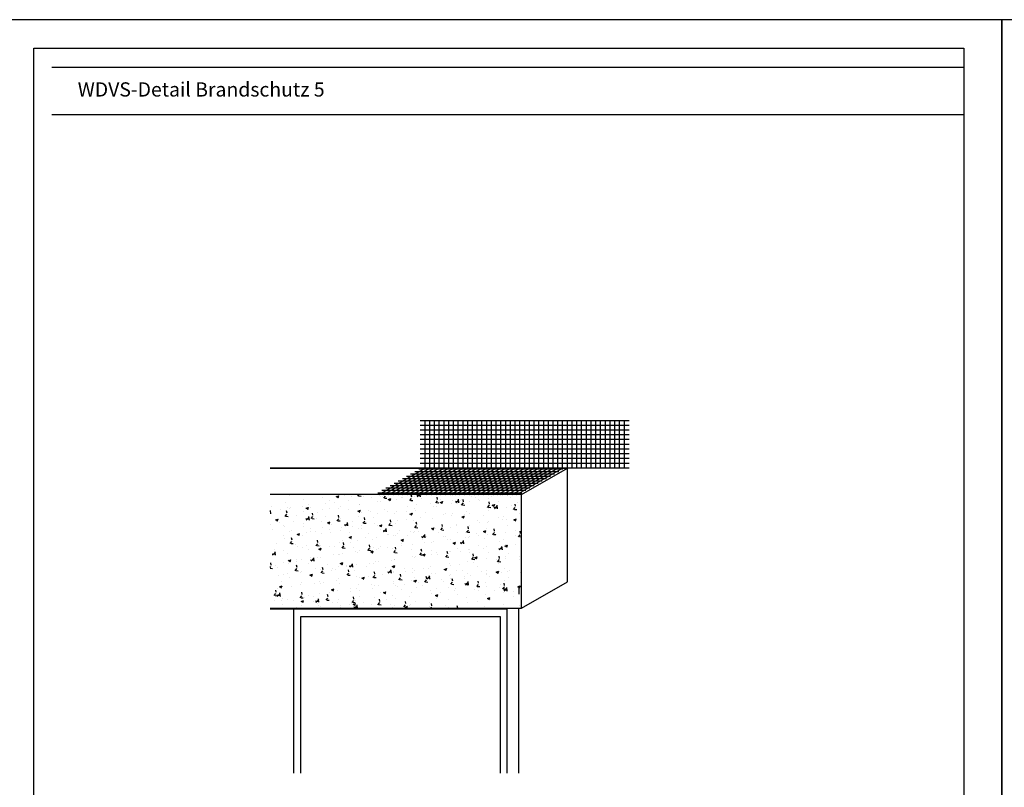
# Model space of a CAD drawing. Extents: x 9 to 1269, y -889 to 299.
# Drawn here: x 852 to 1060, y 137 to 299 of the extents above; entities that cross this region are included whole.
import ezdxf

# ---------------------------------------------------------------- set-up
doc = ezdxf.new("R2010")
doc.units = 0
doc.header["$LTSCALE"] = 0.1
doc.linetypes.add('STRICHLINIE', pattern=[19.05, 12.7, -6.35])
doc.layers.add('_BLATTRAND', color=3, linetype='Continuous', plot=False)
doc.layers.add('_DRUCKBEREICH', color=5, linetype='Continuous', plot=False)
for name, color, linetype in [('FENSTER', 6, 'Continuous'), ('GEWEBE-PUTZTRÄGER', 5, 'STRICHLINIE'), ('MASSIV', 7, 'Continuous'), ('ROLLADEN-KASTEN', 5, 'Continuous'), ('ÜBERSCHRIFT', 1, 'Continuous')]:
    doc.layers.add(name, color=color, linetype=linetype)
doc.styles.add('Futura BT 3.0', font='futurab.TTF', dxfattribs={"height": 3})

msp = doc.modelspace()

# ---------------------------------------------------------------- linework, layer by layer
at = {"layer": '_BLATTRAND'}
for points in [[(1059.07, 1.84), (1059.07, 298.84), (849.07, 298.84), (849.07, 1.84)], [(1269.07, 1.84), (1269.07, 298.84), (1059.07, 298.84), (1059.07, 1.84)]]:
    msp.add_lwpolyline(points, close=True, dxfattribs=at)
at = {"layer": '_DRUCKBEREICH'}
msp.add_lwpolyline([(855.07, 292.84), (1051.07, 292.84), (1051.07, 7.84), (855.07, 7.84)], close=True, dxfattribs=at)
at = {"layer": 'FENSTER', "ltscale": 1}
msp.add_line((909.79, 174.51), (909.79, 139.96), dxfattribs=at)
for points in [[(954.79, 139.96), (954.79, 174.51), (904.85, 174.51)], [(911.29, 139.96), (911.29, 173.01), (953.29, 173.01), (953.29, 139.96)]]:
    msp.add_lwpolyline(points, dxfattribs=at)
at = {"layer": 'GEWEBE-PUTZTRÄGER', "linetype": 'Continuous', "ltscale": 1}
for p, q in [((980.49, 214.28), (936.49, 214.28)), ((937.49, 204.28), (937.49, 214.28)), ((938.49, 204.28), (938.49, 214.28)), ((939.49, 204.28), (939.49, 214.28)), ((940.49, 204.28), (940.49, 214.28)), ((941.49, 204.28), (941.49, 214.28)), ((942.49, 204.28), (942.49, 214.28)), ((943.49, 204.28), (943.49, 214.28)), ((944.49, 204.28), (944.49, 214.28)), ((945.49, 204.28), (945.49, 214.28)), ((946.49, 204.28), (946.49, 214.28)), ((947.49, 204.28), (947.49, 214.28)), ((948.49, 204.28), (948.49, 214.28)), ((949.49, 204.28), (949.49, 214.28)), ((950.49, 204.28), (950.49, 214.28)), ((951.49, 204.28), (951.49, 214.28)), ((952.49, 204.28), (952.49, 214.28)), ((953.49, 204.28), (953.49, 214.28)), ((954.49, 204.28), (954.49, 214.28)), ((955.49, 204.28), (955.49, 214.28)), ((956.49, 204.28), (956.49, 214.28)), ((957.49, 204.28), (957.49, 214.28)), ((958.49, 204.28), (958.49, 214.28)), ((959.49, 204.28), (959.49, 214.28)), ((960.49, 204.28), (960.49, 214.28)), ((961.49, 204.28), (961.49, 214.28)), ((962.49, 204.28), (962.49, 214.28)), ((963.49, 204.28), (963.49, 214.28)), ((964.49, 204.28), (964.49, 214.28)), ((965.49, 204.28), (965.49, 214.28)), ((966.49, 204.28), (966.49, 214.28)), ((967.49, 204.28), (967.49, 214.28)), ((968.49, 204.28), (968.49, 214.28)), ((969.49, 204.28), (969.49, 214.28)), ((970.49, 204.28), (970.49, 214.28)), ((971.49, 204.28), (971.49, 214.28)), ((972.49, 204.28), (972.49, 214.28)), ((973.49, 204.28), (973.49, 214.28)), ((974.49, 204.28), (974.49, 214.28)), ((975.49, 204.28), (975.49, 214.28)), ((976.49, 204.28), (976.49, 214.28)), ((977.49, 204.28), (977.49, 214.28)), ((978.49, 204.28), (978.49, 214.28)), ((979.49, 204.28), (979.49, 214.28)), ((980.49, 213.28), (936.49, 213.28)), ((980.49, 212.28), (936.49, 212.28)), ((980.49, 211.28), (936.49, 211.28)), ((980.49, 210.28), (936.49, 210.28)), ((980.49, 209.28), (936.49, 209.28)), ((980.49, 208.28), (936.49, 208.28)), ((980.49, 207.28), (936.49, 207.28)), ((980.49, 206.28), (936.49, 206.28)), ((965.66, 203.52), (935.31, 203.52)), ((966.53, 204.02), (936.18, 204.02)), ((980.49, 205.28), (936.49, 205.28)), ((980.49, 204.28), (936.49, 204.28)), ((962.2, 201.52), (931.85, 201.52)), ((963.06, 202.02), (932.71, 202.02)), ((963.93, 202.52), (933.58, 202.52)), ((964.8, 203.02), (934.45, 203.02)), ((958.73, 199.52), (928.38, 199.52)), ((959.6, 200.02), (929.25, 200.02)), ((960.47, 200.52), (930.12, 200.52)), ((961.33, 201.02), (930.98, 201.02)), ((957.87, 199.02), (927.52, 199.02))]:
    msp.add_line(p, q, dxfattribs=at)
at = {"layer": 'MASSIV', "ltscale": 1}
for points in [[(957.84, 179.28), (957.29, 179.28), (957.29, 177.69)], [(957.29, 139.96), (957.29, 174.71)]]:
    msp.add_lwpolyline(points, dxfattribs=at)
at = {"layer": 'ROLLADEN-KASTEN', "ltscale": 1}
for p, q in [((904.85, 204.28), (967.29, 204.28)), ((927.84, 198.71), (937.49, 204.28)), ((928.84, 198.71), (938.49, 204.28)), ((929.84, 198.71), (939.49, 204.28)), ((930.84, 198.71), (940.49, 204.28)), ((931.84, 198.71), (941.49, 204.28)), ((932.84, 198.71), (942.49, 204.28)), ((933.84, 198.71), (943.49, 204.28)), ((934.84, 198.71), (944.49, 204.28)), ((935.84, 198.71), (945.49, 204.28)), ((936.84, 198.71), (946.49, 204.28)), ((937.84, 198.71), (947.49, 204.28)), ((938.84, 198.71), (948.49, 204.28)), ((939.84, 198.71), (949.49, 204.28)), ((940.84, 198.71), (950.49, 204.28)), ((941.84, 198.71), (951.49, 204.28)), ((942.84, 198.71), (952.49, 204.28)), ((943.84, 198.71), (953.49, 204.28)), ((944.84, 198.71), (954.49, 204.28)), ((945.84, 198.71), (955.49, 204.28)), ((946.84, 198.71), (956.49, 204.28)), ((947.84, 198.71), (957.49, 204.28)), ((948.84, 198.71), (958.49, 204.28)), ((949.84, 198.71), (959.49, 204.28)), ((950.84, 198.71), (960.49, 204.28)), ((951.84, 198.71), (961.49, 204.28)), ((952.84, 198.71), (962.49, 204.28)), ((953.84, 198.71), (963.49, 204.28)), ((954.84, 198.71), (964.49, 204.28)), ((955.84, 198.71), (965.49, 204.28)), ((956.84, 198.71), (966.49, 204.28)), ((957.84, 198.71), (967.49, 204.28)), ((908.21, 198.64), (908.23, 198.71)), ((908.22, 198.71), (908.25, 198.69)), ((908.94, 198.46), (908.94, 198.46)), ((911.98, 197.59), (911.98, 197.59)), ((915.93, 198.16), (915.93, 198.16)), ((917.46, 197.44), (917.46, 197.44)), ((918.79, 198.25), (919.33, 198.46)), ((918.82, 198.33), (919.2, 198.08)), ((919.16, 198.03), (919.32, 198.49)), ((919.85, 198.69), (919.85, 198.69)), ((920.47, 198.57), (920.47, 198.57)), ((921.33, 197.35), (921.33, 197.35)), ((921.9, 198.2), (921.9, 198.2)), ((923.34, 198.39), (923.6, 198.71)), ((923.55, 198.42), (924.01, 198.38)), ((924.54, 198.39), (924.54, 198.39)), ((926.15, 197.99), (926.15, 197.99)), ((927.56, 197.22), (927.56, 197.22)), ((928.05, 198.24), (928.05, 198.24)), ((928.17, 197.29), (928.17, 197.29)), ((928.61, 198.22), (928.61, 198.22)), ((928.81, 197.92), (929.18, 198.35)), ((929.02, 197.95), (929.47, 197.91)), ((929.21, 198.61), (929.2, 198.71)), ((929.74, 197.64), (930.28, 197.85)), ((929.77, 197.72), (930.15, 197.47)), ((930.11, 197.42), (930.27, 197.88)), ((930.94, 198.62), (930.94, 198.62)), ((931.47, 197.75), (931.47, 197.75)), ((932.62, 198.05), (932.62, 198.05)), ((932.67, 198.05), (932.67, 198.05)), ((934.27, 197.44), (934.64, 197.88)), ((934.48, 197.47), (934.94, 197.43)), ((934.68, 198.14), (934.59, 198.61)), ((935.32, 198.24), (935.32, 198.24)), ((935.75, 198.54), (936.43, 198.43)), ((935.86, 198.23), (936.31, 198.71)), ((936.5, 198.23), (936.45, 198.71)), ((936.74, 197.88), (936.74, 197.88)), ((939.74, 196.96), (940.11, 197.4)), ((940.14, 197.66), (940.06, 198.14)), ((940.7, 197.03), (941.23, 197.24)), ((940.81, 197.71), (940.81, 197.71)), ((941.06, 196.81), (941.22, 197.27)), ((943.27, 198.56), (943.27, 198.56)), ((943.35, 197.51), (943.35, 197.51)), ((943.88, 197.28), (944.56, 197.17)), ((943.99, 196.97), (944.58, 197.59)), ((944.64, 196.97), (944.55, 197.7)), ((944.88, 197.53), (944.88, 197.53)), ((945.26, 197.76), (945.26, 197.76)), ((945.61, 197.18), (945.52, 197.66)), ((946.95, 197.3), (946.95, 197.3)), ((947.34, 198.39), (947.34, 198.39)), ((948.15, 198.14), (948.15, 198.14)), ((948.86, 197.68), (948.86, 197.68)), ((948.94, 197.36), (948.94, 197.36)), ((950.9, 197.87), (950.9, 197.87)), ((951.07, 196.7), (950.99, 197.18)), ((951.41, 198.21), (951.41, 198.21)), ((953.01, 197.19), (953.01, 197.19)), ((953.3, 198.44), (953.3, 198.44)), ((954.82, 198.41), (954.82, 198.41)), ((955.47, 198.04), (955.47, 198.04)), ((904.85, 195.13), (904.93, 195.21)), ((904.98, 194.6), (904.9, 195.32)), ((905.15, 196.23), (905.15, 196.23)), ((906.93, 195.46), (906.93, 195.46)), ((908.13, 197.1), (908.13, 197.1)), ((908.41, 194.8), (908.32, 195.27)), ((908.57, 195.91), (908.57, 195.91)), ((908.84, 195.71), (908.84, 195.71)), ((909.21, 196.06), (909.21, 196.06)), ((911.73, 196.09), (911.73, 196.09)), ((911.88, 195.05), (911.88, 195.05)), ((912.39, 195.8), (912.92, 196)), ((912.42, 195.88), (912.8, 195.62)), ((912.76, 195.58), (912.91, 196.04)), ((913.02, 196.68), (913.02, 196.68)), ((913.28, 195.89), (913.28, 195.89)), ((915.84, 195.62), (915.84, 195.62)), ((916.54, 196.72), (916.54, 196.72)), ((917.35, 195.72), (917.35, 195.72)), ((918.45, 196.97), (918.45, 196.97)), ((919.29, 195.77), (919.29, 195.77)), ((919.75, 196.16), (919.75, 196.16)), ((921.42, 195.54), (921.42, 195.54)), ((923.34, 195.19), (923.88, 195.39)), ((923.37, 195.27), (923.75, 195.01)), ((923.6, 196.65), (923.6, 196.65)), ((923.71, 194.97), (923.86, 195.43)), ((923.73, 196.53), (923.73, 196.53)), ((925.48, 195.37), (925.48, 195.37)), ((926.05, 195.23), (926.05, 195.23)), ((928.93, 195.61), (928.93, 195.61)), ((929.55, 195.2), (929.55, 195.2)), ((931.38, 195.22), (931.38, 195.22)), ((933.75, 196.25), (933.75, 196.25)), ((935.23, 195.7), (935.23, 195.7)), ((935.53, 195.39), (935.53, 195.39)), ((935.65, 196.5), (935.65, 196.5)), ((938.54, 196.88), (938.54, 196.88)), ((939.19, 196.28), (939.19, 196.28)), ((939.95, 196.99), (940.4, 196.95)), ((939.97, 196.15), (939.97, 196.15)), ((940.72, 197.11), (941.1, 196.86)), ((943.1, 196.81), (943.1, 196.81)), ((944.41, 196.91), (944.41, 196.91)), ((945.2, 196.48), (945.57, 196.92)), ((945.41, 196.51), (945.87, 196.47)), ((946.14, 195.14), (946.14, 195.14)), ((950.67, 196), (951.04, 196.44)), ((950.81, 195.34), (950.81, 195.34)), ((950.88, 196.03), (951.33, 195.99)), ((950.95, 195.77), (950.95, 195.77)), ((951.65, 196.42), (952.18, 196.63)), ((951.67, 196.5), (952.05, 196.25)), ((952.01, 196.2), (952.17, 196.66)), ((952.01, 196.02), (952.69, 195.91)), ((952.12, 195.71), (952.71, 196.33)), ((952.77, 195.71), (952.68, 196.44)), ((952.86, 196.02), (952.86, 196.02)), ((954.72, 195.87), (954.72, 195.87)), ((955.75, 196.4), (955.75, 196.4)), ((956.14, 195.53), (956.5, 195.96)), ((956.34, 195.55), (956.8, 195.52)), ((956.54, 196.22), (956.45, 196.7)), ((957.08, 197.02), (957.08, 197.02)), ((904.85, 194.8), (904.91, 194.8)), ((905.95, 193.48), (905.95, 193.48)), ((905.99, 193.34), (906.52, 193.54)), ((906.02, 193.42), (906.39, 193.16)), ((906.36, 193.12), (906.51, 193.58)), ((908, 194.1), (908.37, 194.54)), ((908.03, 194.56), (908.03, 194.56)), ((908.21, 194.13), (908.67, 194.09)), ((909.72, 193.08), (909.72, 193.08)), ((910.4, 194.24), (910.4, 194.24)), ((912.36, 193.64), (913.04, 193.53)), ((912.47, 193.33), (913.06, 193.95)), ((913.12, 193.33), (913.03, 194.06)), ((913.47, 193.62), (913.84, 194.06)), ((913.68, 193.65), (914.13, 193.61)), ((913.87, 194.32), (913.78, 194.8)), ((914.53, 193.72), (914.53, 193.72)), ((914.84, 195), (914.84, 195)), ((915.75, 193.08), (915.75, 193.08)), ((916.44, 193.97), (916.44, 193.97)), ((918.93, 193.14), (919.3, 193.58)), ((919.14, 193.17), (919.6, 193.13)), ((919.34, 193.84), (919.25, 194.32)), ((919.33, 194.35), (919.33, 194.35)), ((919.66, 193.62), (919.66, 193.62)), ((922.2, 193.1), (922.2, 193.1)), ((923.51, 194.11), (923.51, 194.11)), ((924.14, 194.98), (924.14, 194.98)), ((924.4, 192.66), (924.77, 193.1)), ((924.8, 193.36), (924.72, 193.84)), ((926.64, 193.86), (926.64, 193.86)), ((927.47, 194.68), (927.47, 194.68)), ((930.27, 192.88), (930.18, 193.36)), ((931.08, 194.63), (931.08, 194.63)), ((931.74, 193.24), (931.74, 193.24)), ((933.62, 195.03), (933.62, 195.03)), ((933.65, 193.49), (933.65, 193.49)), ((934.29, 194.58), (934.83, 194.78)), ((934.32, 194.66), (934.7, 194.4)), ((934.66, 194.36), (934.82, 194.82)), ((935.14, 193.17), (935.14, 193.17)), ((936.54, 193.87), (936.54, 193.87)), ((937.69, 194.86), (937.69, 194.86)), ((939.09, 193.74), (939.09, 193.74)), ((941.35, 194.51), (941.35, 194.51)), ((941.75, 194.69), (941.75, 194.69)), ((943.01, 194.28), (943.01, 194.28)), ((943.26, 194.76), (943.26, 194.76)), ((945.24, 193.97), (945.78, 194.17)), ((945.27, 194.05), (945.65, 193.79)), ((945.61, 193.75), (945.77, 194.21)), ((945.82, 194.51), (945.82, 194.51)), ((946.85, 194.76), (946.85, 194.76)), ((948.54, 193.13), (948.54, 193.13)), ((949.89, 194.34), (949.89, 194.34)), ((950.86, 193.02), (950.86, 193.02)), ((952.99, 193.89), (952.99, 193.89)), ((953.74, 193.4), (953.74, 193.4)), ((953.96, 194.17), (953.96, 194.17)), ((954.63, 193.34), (954.63, 193.34)), ((956.2, 193.36), (956.73, 193.56)), ((956.22, 193.44), (956.6, 193.18)), ((956.56, 193.13), (956.72, 193.6)), ((957.43, 194.66), (957.43, 194.66)), ((904.93, 192.45), (904.93, 192.45)), ((905.27, 191.31), (905.27, 191.31)), ((906.84, 192.7), (906.84, 192.7)), ((907.73, 192.17), (907.73, 192.17)), ((907.94, 192.03), (907.94, 192.03)), ((909.34, 191.14), (909.34, 191.14)), ((911.79, 192.51), (911.79, 192.51)), ((911.8, 191.99), (911.8, 191.99)), ((913.31, 191.57), (913.31, 191.57)), ((913.4, 190.97), (913.4, 190.97)), ((914.44, 190.96), (914.44, 190.96)), ((915.86, 191.82), (915.86, 191.82)), ((916.94, 192.73), (917.47, 192.93)), ((916.97, 192.81), (917.35, 192.55)), ((917.31, 192.51), (917.46, 192.97)), ((917.32, 191.34), (917.32, 191.34)), ((917.75, 192.34), (917.75, 192.34)), ((919.57, 191.08), (919.57, 191.08)), ((919.93, 191.65), (919.93, 191.65)), ((920.49, 192.38), (921.17, 192.27)), ((920.6, 192.07), (921.2, 192.69)), ((921.25, 192.07), (921.17, 192.8)), ((922.14, 191.98), (922.14, 191.98)), ((923.42, 191.57), (923.42, 191.57)), ((924, 191.48), (924, 191.48)), ((924.04, 192.23), (924.04, 192.23)), ((924.61, 192.69), (925.06, 192.65)), ((926.93, 192.61), (926.93, 192.61)), ((927.37, 192.14), (927.37, 192.14)), ((927.89, 192.12), (928.42, 192.32)), ((927.92, 192.2), (928.3, 191.94)), ((928.07, 191.31), (928.07, 191.31)), ((928.26, 191.9), (928.41, 192.36)), ((928.63, 191.12), (929.3, 191.01)), ((928.73, 190.81), (929.33, 191.43)), ((929.38, 190.81), (929.3, 191.54)), ((929.87, 192.19), (930.23, 192.62)), ((930.07, 192.21), (930.53, 192.17)), ((931.29, 192.68), (931.29, 192.68)), ((932.14, 191.14), (932.14, 191.14)), ((935.33, 191.71), (935.7, 192.14)), ((935.54, 191.74), (935.99, 191.7)), ((935.74, 192.4), (935.65, 192.88)), ((936.2, 190.96), (936.2, 190.96)), ((938.84, 191.51), (939.38, 191.71)), ((938.87, 191.59), (939.25, 191.33)), ((939, 191.2), (939, 191.2)), ((939.21, 191.29), (939.36, 191.75)), ((939.34, 191.5), (939.34, 191.5)), ((939.66, 191.6), (939.66, 191.6)), ((940.8, 191.23), (941.16, 191.67)), ((941, 191.26), (941.46, 191.22)), ((941.2, 191.93), (941.11, 192.4)), ((941.25, 191.75), (941.25, 191.75)), ((942.91, 191.74), (942.91, 191.74)), ((944.1, 192.37), (944.1, 192.37)), ((944.14, 192.13), (944.14, 192.13)), ((946.26, 190.75), (946.63, 191.19)), ((946.67, 191.45), (946.58, 191.93)), ((946.76, 192.23), (946.76, 192.23)), ((948.95, 192.77), (948.95, 192.77)), ((949.79, 190.9), (950.33, 191.1)), ((949.82, 190.98), (950.2, 190.72)), ((950.16, 190.68), (950.32, 191.14)), ((950.37, 191.46), (950.37, 191.46)), ((950.72, 192.8), (950.72, 192.8)), ((952.13, 190.97), (952.04, 191.45)), ((954.81, 192.22), (954.81, 192.22)), ((956.55, 191.02), (956.55, 191.02)), ((957.6, 190.49), (957.51, 190.97)), ((907.72, 190.08), (907.72, 190.08)), ((907.85, 189.49), (907.85, 189.49)), ((908.86, 190.81), (908.86, 190.81)), ((909.46, 189.06), (909.38, 189.54)), ((910.54, 190.27), (911.07, 190.48)), ((910.56, 190.35), (910.94, 190.1)), ((910.91, 190.05), (911.06, 190.51)), ((911.7, 189.98), (911.7, 189.98)), ((912.53, 190.71), (912.53, 190.71)), ((914.93, 188.59), (914.84, 189.06)), ((915.66, 190.55), (915.66, 190.55)), ((917.47, 190.8), (917.47, 190.8)), ((920.13, 188.97), (920.13, 188.97)), ((921.49, 189.66), (922.02, 189.87)), ((921.52, 189.74), (921.89, 189.48)), ((921.54, 190.63), (921.54, 190.63)), ((921.86, 189.44), (922.01, 189.9)), ((922.04, 189.22), (922.04, 189.22)), ((923.32, 189.04), (923.32, 189.04)), ((924.93, 189.6), (924.93, 189.6)), ((925.61, 190.46), (925.61, 190.46)), ((926.32, 189.32), (926.32, 189.32)), ((927.28, 189.61), (927.28, 189.61)), ((929.67, 190.28), (929.67, 190.28)), ((929.74, 190.24), (929.74, 190.24)), ((930.77, 190.08), (930.77, 190.08)), ((931.19, 190.14), (931.19, 190.14)), ((931.65, 190.49), (931.65, 190.49)), ((932.44, 189.05), (932.97, 189.26)), ((932.47, 189.13), (932.85, 188.87)), ((932.81, 188.83), (932.96, 189.29)), ((933.74, 190.11), (933.74, 190.11)), ((934.53, 190.87), (934.53, 190.87)), ((935.04, 190.63), (935.04, 190.63)), ((935.21, 190.84), (935.21, 190.84)), ((936.76, 189.86), (937.44, 189.75)), ((936.87, 189.55), (937.46, 190.17)), ((937.04, 189.17), (937.04, 189.17)), ((937.51, 189.55), (937.43, 190.27)), ((937.81, 189.94), (937.81, 189.94)), ((940.27, 190.79), (940.27, 190.79)), ((941.48, 189.93), (941.48, 189.93)), ((941.88, 189.77), (941.88, 189.77)), ((942.13, 189.13), (942.13, 189.13)), ((942.82, 189.2), (942.82, 189.2)), ((944.34, 190.62), (944.34, 190.62)), ((945, 188.29), (945.59, 188.9)), ((945.65, 188.29), (945.56, 189.01)), ((945.93, 190.69), (945.93, 190.69)), ((945.95, 189.6), (945.95, 189.6)), ((946.47, 190.78), (946.93, 190.74)), ((946.67, 189.69), (946.67, 189.69)), ((946.94, 189.76), (946.94, 189.76)), ((948.41, 190.45), (948.41, 190.45)), ((948.85, 190.01), (948.85, 190.01)), ((950.01, 189.42), (950.01, 189.42)), ((950.63, 190.26), (950.63, 190.26)), ((951.73, 190.27), (952.1, 190.71)), ((951.74, 190.39), (951.74, 190.39)), ((951.94, 190.3), (952.39, 190.26)), ((952.47, 190.28), (952.47, 190.28)), ((954.08, 189.25), (954.08, 189.25)), ((954.54, 190.8), (954.54, 190.8)), ((956.54, 190.1), (956.54, 190.1)), ((957.19, 189.79), (957.56, 190.23)), ((957.4, 189.82), (957.84, 189.79)), ((957.72, 189.55), (957.72, 189.55)), ((905.71, 187.07), (905.71, 187.07)), ((906.21, 188.29), (906.21, 188.29)), ((907.76, 186.95), (907.76, 186.95)), ((909.06, 188.37), (909.43, 188.8)), ((909.27, 188.4), (909.72, 188.36)), ((910.28, 188.12), (910.28, 188.12)), ((910.53, 187.71), (910.53, 187.71)), ((911.6, 187.44), (911.6, 187.44)), ((912.43, 187.96), (912.43, 187.96)), ((912.99, 187.03), (912.99, 187.03)), ((914.35, 187.95), (914.35, 187.95)), ((914.53, 187.89), (914.89, 188.33)), ((914.73, 187.92), (915.19, 187.88)), ((915.09, 187.2), (915.62, 187.41)), ((915.11, 187.28), (915.49, 187.03)), ((915.32, 188.34), (915.32, 188.34)), ((915.45, 186.98), (915.61, 187.44)), ((915.56, 188.01), (915.56, 188.01)), ((917.44, 187.79), (917.44, 187.79)), ((918.42, 187.78), (918.42, 187.78)), ((919.47, 188.55), (919.47, 188.55)), ((919.99, 187.41), (920.36, 187.85)), ((920.2, 187.44), (920.66, 187.4)), ((920.4, 188.11), (920.31, 188.59)), ((921.88, 188.55), (921.88, 188.55)), ((922.48, 187.61), (922.48, 187.61)), ((923.71, 186.88), (923.71, 186.88)), ((925.46, 186.93), (925.82, 187.37)), ((925.67, 186.96), (926.12, 186.92)), ((925.86, 187.63), (925.77, 188.11)), ((926.04, 186.59), (926.57, 186.8)), ((926.4, 186.37), (926.56, 186.83)), ((926.55, 187.43), (926.55, 187.43)), ((927.19, 187.07), (927.19, 187.07)), ((927.73, 187.23), (927.73, 187.23)), ((928.15, 187.64), (928.15, 187.64)), ((929.64, 187.48), (929.64, 187.48)), ((930.62, 187.26), (930.62, 187.26)), ((930.92, 186.45), (931.29, 186.89)), ((931.1, 187.61), (931.1, 187.61)), ((931.33, 187.15), (931.24, 187.63)), ((932.53, 187.86), (932.53, 187.86)), ((932.59, 188.41), (932.59, 188.41)), ((934.69, 187.09), (934.69, 187.09)), ((934.95, 188.09), (934.95, 188.09)), ((936.79, 186.67), (936.7, 187.15)), ((937.34, 188.5), (937.34, 188.5)), ((938.75, 186.92), (938.75, 186.92)), ((938.91, 188.67), (938.91, 188.67)), ((939.25, 188.75), (939.25, 188.75)), ((943.39, 188.44), (943.92, 188.65)), ((943.42, 188.52), (943.8, 188.26)), ((943.76, 188.22), (943.91, 188.68)), ((944.39, 187.26), (944.39, 187.26)), ((944.89, 188.59), (945.57, 188.49)), ((944.94, 186.75), (944.94, 186.75)), ((946.58, 187.15), (946.58, 187.15)), ((946.85, 187.01), (946.85, 187.01)), ((948.84, 188.03), (948.84, 188.03)), ((949.73, 187.39), (949.73, 187.39)), ((950.53, 187.73), (950.53, 187.73)), ((953.02, 187.33), (953.7, 187.23)), ((953.13, 187.03), (953.73, 187.64)), ((953.28, 188.79), (953.28, 188.79)), ((953.78, 187.03), (953.69, 187.75)), ((954.34, 187.83), (954.87, 188.04)), ((954.37, 187.91), (954.75, 187.65)), ((954.45, 188.26), (954.45, 188.26)), ((954.55, 188.02), (954.55, 188.02)), ((954.71, 187.61), (954.86, 188.07)), ((956.45, 188.27), (956.45, 188.27)), ((905.24, 186.22), (905.92, 186.11)), ((905.35, 185.91), (905.94, 186.53)), ((906, 185.91), (905.91, 186.64)), ((908.52, 184.7), (908.52, 184.7)), ((908.55, 186.26), (908.55, 186.26)), ((908.68, 184.75), (909.22, 184.95)), ((908.71, 184.83), (909.09, 184.57)), ((909.05, 184.52), (909.21, 184.99)), ((910.43, 184.95), (910.43, 184.95)), ((911.51, 184.9), (911.51, 184.9)), ((913.31, 185.33), (913.31, 185.33)), ((913.37, 184.96), (914.05, 184.85)), ((913.48, 184.65), (914.07, 185.27)), ((914.13, 184.65), (914.04, 185.37)), ((914.82, 185.35), (914.82, 185.35)), ((915.47, 185.47), (915.47, 185.47)), ((918.13, 185.97), (918.13, 185.97)), ((919.26, 186.12), (919.26, 186.12)), ((919.38, 186.01), (919.38, 186.01)), ((920.03, 186.22), (920.03, 186.22)), ((922.92, 186.6), (922.92, 186.6)), ((923.23, 186.5), (923.23, 186.5)), ((926.06, 186.67), (926.44, 186.42)), ((930.52, 184.86), (930.52, 184.86)), ((931.01, 185.07), (931.01, 185.07)), ((931.06, 184.98), (931.06, 184.98)), ((931.13, 186.48), (931.59, 186.44)), ((934.86, 185.56), (934.86, 185.56)), ((935.33, 185.49), (935.33, 185.49)), ((935.5, 185.74), (935.5, 185.74)), ((936.39, 185.98), (936.76, 186.41)), ((936.6, 186), (937.05, 185.96)), ((936.99, 185.98), (937.52, 186.19)), ((937.01, 186.06), (937.39, 185.81)), ((937.24, 185.74), (937.24, 185.74)), ((937.36, 185.76), (937.51, 186.22)), ((938.82, 186.13), (938.82, 186.13)), ((939.95, 186.5), (939.95, 186.5)), ((940.13, 186.12), (940.13, 186.12)), ((941.85, 185.5), (942.22, 185.93)), ((942.06, 185.53), (942.52, 185.49)), ((942.26, 186.19), (942.17, 186.67)), ((942.73, 186.67), (942.73, 186.67)), ((942.82, 186.75), (942.82, 186.75)), ((946.89, 186.57), (946.89, 186.57)), ((947.32, 185.02), (947.69, 185.46)), ((947.53, 185.05), (947.98, 185.01)), ((947.72, 185.72), (947.64, 186.19)), ((947.94, 185.37), (948.47, 185.58)), ((947.97, 185.45), (948.34, 185.2)), ((948.31, 185.15), (948.46, 185.61)), ((950.44, 185.19), (950.44, 185.19)), ((950.96, 186.4), (950.96, 186.4)), ((952.54, 185.01), (952.54, 185.01)), ((952.78, 184.54), (953.15, 184.98)), ((953.19, 185.24), (953.1, 185.72)), ((954.35, 185.73), (954.35, 185.73)), ((954.45, 185.26), (954.45, 185.26)), ((955.03, 186.23), (955.03, 186.23)), ((957.34, 185.64), (957.34, 185.64)), ((957.41, 185.01), (957.41, 185.01)), ((904.85, 183.35), (905.02, 183.55)), ((904.86, 183.14), (905.32, 183.1)), ((905.06, 183.81), (904.97, 184.29)), ((905.93, 183.83), (905.93, 183.83)), ((906.34, 183.38), (906.34, 183.38)), ((907.66, 184.42), (907.66, 184.42)), ((908.8, 184.23), (908.8, 184.23)), ((910.12, 182.63), (910.49, 183.07)), ((910.33, 182.66), (910.78, 182.62)), ((910.37, 184.59), (910.37, 184.59)), ((910.4, 183.2), (910.4, 183.2)), ((910.52, 183.33), (910.43, 183.81)), ((912.86, 184.06), (912.86, 184.06)), ((914.47, 183.03), (914.47, 183.03)), ((915.38, 182.94), (915.38, 182.94)), ((915.99, 182.85), (915.9, 183.33)), ((916.12, 182.96), (916.12, 182.96)), ((916.93, 183.88), (916.93, 183.88)), ((917.73, 182.69), (917.73, 182.69)), ((918.03, 183.21), (918.03, 183.21)), ((918.54, 182.86), (918.54, 182.86)), ((919.29, 183.47), (919.29, 183.47)), ((919.63, 184.14), (920.17, 184.34)), ((919.66, 184.21), (920.04, 183.96)), ((920, 183.91), (920.16, 184.37)), ((920.92, 183.59), (920.92, 183.59)), ((921, 183.71), (921, 183.71)), ((921.45, 182.38), (921.36, 182.85)), ((921.5, 183.69), (922.18, 183.59)), ((921.61, 183.39), (922.21, 184)), ((922.17, 183.45), (922.17, 183.45)), ((922.26, 183.39), (922.18, 184.11)), ((922.61, 182.69), (922.61, 182.69)), ((923.14, 183.96), (923.14, 183.96)), ((925.07, 183.54), (925.07, 183.54)), ((925.73, 184.23), (925.73, 184.23)), ((926.62, 184.21), (926.62, 184.21)), ((927.1, 184.53), (927.1, 184.53)), ((927.64, 184.48), (927.64, 184.48)), ((929.14, 183.37), (929.14, 183.37)), ((929.74, 182.12), (930.34, 182.74)), ((930.39, 182.13), (930.31, 182.85)), ((930.59, 183.53), (931.12, 183.73)), ((930.61, 183.6), (930.99, 183.35)), ((930.95, 183.3), (931.11, 183.76)), ((933.2, 183.2), (933.2, 183.2)), ((934.76, 183.02), (934.76, 183.02)), ((935.24, 182.74), (935.24, 182.74)), ((937.27, 183.02), (937.27, 183.02)), ((938.12, 183.12), (938.12, 183.12)), ((938.72, 183.59), (938.72, 183.59)), ((941.34, 182.85), (941.34, 182.85)), ((941.54, 182.92), (942.07, 183.12)), ((941.56, 182.99), (941.94, 182.74)), ((941.9, 182.69), (942.06, 183.15)), ((942.63, 184.13), (942.63, 184.13)), ((942.94, 183.75), (942.94, 183.75)), ((944.08, 182.72), (944.08, 182.72)), ((944.84, 184), (944.84, 184)), ((945.41, 182.68), (945.41, 182.68)), ((946.48, 184.62), (946.48, 184.62)), ((947.73, 184.38), (947.73, 184.38)), ((948.52, 183.48), (948.52, 183.48)), ((950.35, 182.65), (950.35, 182.65)), ((952.97, 184.24), (952.97, 184.24)), ((952.99, 184.57), (953.45, 184.53)), ((954.26, 183.19), (954.26, 183.19)), ((955.33, 182.64), (955.33, 182.64)), ((906.52, 181.7), (906.52, 181.7)), ((907.57, 181.88), (907.57, 181.88)), ((908.42, 181.95), (908.42, 181.95)), ((908.84, 181.16), (908.84, 181.16)), ((911.31, 182.33), (911.31, 182.33)), ((911.42, 182.37), (911.42, 182.37)), ((913.23, 181.68), (913.77, 181.88)), ((913.26, 181.76), (913.64, 181.5)), ((913.29, 181.93), (913.29, 181.93)), ((913.6, 181.46), (913.75, 181.92)), ((915.58, 182.16), (915.95, 182.59)), ((915.79, 182.19), (916.25, 182.15)), ((918.91, 180.59), (918.91, 180.59)), ((919.2, 180.94), (919.2, 180.94)), ((921.05, 181.68), (921.42, 182.12)), ((921.26, 181.71), (921.71, 181.67)), ((923.05, 181.43), (923.05, 181.43)), ((923.72, 181.22), (923.72, 181.22)), ((924.18, 181.07), (924.72, 181.27)), ((924.21, 181.15), (924.59, 180.89)), ((924.55, 180.85), (924.71, 181.31)), ((925.63, 181.47), (925.63, 181.47)), ((926.51, 181.2), (926.88, 181.64)), ((926.67, 182.52), (926.67, 182.52)), ((926.72, 181.23), (927.18, 181.19)), ((926.92, 181.9), (926.83, 182.38)), ((927, 182), (927, 182)), ((928.52, 181.85), (928.52, 181.85)), ((929.64, 182.43), (930.31, 182.33)), ((930.74, 182.34), (930.74, 182.34)), ((930.92, 182.53), (930.92, 182.53)), ((931.98, 180.72), (932.35, 181.16)), ((932.19, 180.75), (932.64, 180.71)), ((932.38, 181.42), (932.3, 181.9)), ((933.33, 182.48), (933.33, 182.48)), ((934.81, 182.17), (934.81, 182.17)), ((935.13, 180.46), (935.67, 180.66)), ((935.16, 180.54), (935.54, 180.28)), ((935.19, 181.19), (935.19, 181.19)), ((935.5, 180.24), (935.66, 180.7)), ((937.45, 180.24), (937.81, 180.68)), ((937.85, 180.94), (937.76, 181.42)), ((937.77, 181.17), (938.45, 181.07)), ((937.88, 180.86), (938.47, 181.48)), ((938.52, 180.87), (938.44, 181.59)), ((938.63, 181.06), (938.63, 181.06)), ((938.88, 182), (938.88, 182)), ((939.63, 181.96), (939.63, 181.96)), ((940.93, 180.74), (940.93, 180.74)), ((942.54, 181.59), (942.54, 181.59)), ((942.84, 180.99), (942.84, 180.99)), ((942.95, 181.83), (942.95, 181.83)), ((943.32, 180.46), (943.23, 180.94)), ((945.72, 181.37), (945.72, 181.37)), ((945.9, 181.05), (945.9, 181.05)), ((946.39, 182.08), (946.39, 182.08)), ((947.01, 181.66), (947.01, 181.66)), ((949.47, 182.51), (949.47, 182.51)), ((950.35, 181.81), (950.35, 181.81)), ((950.54, 182.01), (950.54, 182.01)), ((951.08, 181.49), (951.08, 181.49)), ((952.44, 182.26), (952.44, 182.26)), ((952.49, 182.3), (953.02, 182.51)), ((952.51, 182.38), (952.89, 182.13)), ((952.85, 182.08), (953.01, 182.54)), ((953.54, 182.34), (953.54, 182.34)), ((954.17, 180.65), (954.17, 180.65)), ((954.79, 182.57), (954.79, 182.57)), ((955.15, 181.31), (955.15, 181.31)), ((957.61, 182.16), (957.61, 182.16)), ((906.11, 178.08), (906.03, 178.56)), ((906.42, 178.94), (906.42, 178.94)), ((906.83, 179.22), (907.36, 179.43)), ((906.86, 179.3), (907.24, 179.04)), ((907.2, 179), (907.35, 179.46)), ((907.28, 180.35), (907.28, 180.35)), ((907.48, 179.34), (907.48, 179.34)), ((909.31, 179.32), (909.31, 179.32)), ((911.33, 179.83), (911.33, 179.83)), ((911.35, 180.18), (911.35, 180.18)), ((914.12, 179.95), (914.12, 179.95)), ((915.28, 180.4), (915.28, 180.4)), ((915.42, 180.01), (915.42, 180.01)), ((916.03, 180.21), (916.03, 180.21)), ((917.78, 178.61), (918.31, 178.81)), ((917.81, 178.69), (918.19, 178.43)), ((918.15, 178.39), (918.3, 178.85)), ((919.48, 179.84), (919.48, 179.84)), ((921.86, 178.9), (921.86, 178.9)), ((922.95, 178.89), (922.95, 178.89)), ((923.55, 179.67), (923.55, 179.67)), ((923.63, 178.47), (923.63, 178.47)), ((926.3, 179.67), (926.3, 179.67)), ((926.51, 178.85), (926.51, 178.85)), ((926.91, 179.46), (926.91, 179.46)), ((927.62, 179.49), (927.62, 179.49)), ((930.75, 180.43), (930.75, 180.43)), ((930.82, 180), (930.82, 180)), ((931.33, 179.48), (931.33, 179.48)), ((931.69, 179.32), (931.69, 179.32)), ((932.57, 178.76), (932.57, 178.76)), ((933.23, 179.73), (933.23, 179.73)), ((934.67, 180.48), (934.67, 180.48)), ((935.75, 179.15), (935.75, 179.15)), ((936.12, 180.11), (936.12, 180.11)), ((937.02, 179.52), (937.02, 179.52)), ((937.65, 180.27), (938.11, 180.23)), ((938.54, 178.52), (938.54, 178.52)), ((939.82, 178.98), (939.82, 178.98)), ((941.46, 180.28), (941.46, 180.28)), ((942.45, 179.06), (942.45, 179.06)), ((942.91, 179.77), (943.28, 180.2)), ((943.12, 179.79), (943.57, 179.75)), ((943.89, 178.81), (943.89, 178.81)), ((945.9, 179.91), (946.58, 179.81)), ((946.01, 179.6), (946.6, 180.22)), ((946.08, 179.85), (946.62, 180.05)), ((946.11, 179.93), (946.49, 179.67)), ((946.3, 179.54), (946.3, 179.54)), ((946.45, 179.63), (946.61, 180.09)), ((946.66, 179.61), (946.57, 180.33)), ((947.96, 178.64), (947.96, 178.64)), ((948.38, 179.29), (948.74, 179.72)), ((948.53, 179), (948.53, 179)), ((948.58, 179.32), (949.04, 179.28)), ((948.78, 179.98), (948.69, 180.46)), ((950.26, 180.12), (950.26, 180.12)), ((950.44, 179.25), (950.44, 179.25)), ((952.03, 178.46), (952.03, 178.46)), ((953.26, 179.14), (953.26, 179.14)), ((953.33, 179.63), (953.33, 179.63)), ((953.84, 178.81), (954.21, 179.25)), ((954.03, 178.65), (954.71, 178.54)), ((954.05, 178.84), (954.51, 178.8)), ((954.14, 178.34), (954.74, 178.96)), ((954.25, 179.51), (954.16, 179.98)), ((954.79, 178.34), (954.71, 179.07)), ((957.04, 179.24), (957.57, 179.44)), ((957.06, 179.32), (957.44, 179.06)), ((957.4, 179.02), (957.56, 179.48)), ((957.7, 179.9), (957.7, 179.9)), ((957.84, 174.71), (967.49, 180.28)), ((905.71, 177.38), (906.08, 177.82)), ((905.8, 176.46), (905.8, 176.46)), ((905.92, 177.41), (906.37, 177.37)), ((906.25, 177.53), (906.93, 177.43)), ((906.36, 177.22), (906.95, 177.84)), ((907.01, 177.23), (906.92, 177.95)), ((907.39, 176.81), (907.39, 176.81)), ((908.53, 176.62), (908.53, 176.62)), ((911.18, 176.9), (911.54, 177.34)), ((911.23, 177.29), (911.23, 177.29)), ((911.38, 176.93), (911.84, 176.89)), ((911.58, 177.6), (911.49, 178.08)), ((911.75, 175.93), (911.9, 176.39)), ((912.11, 176.95), (912.11, 176.95)), ((912.97, 177.38), (912.97, 177.38)), ((914.02, 177.2), (914.02, 177.2)), ((914.49, 175.96), (915.08, 176.58)), ((915.14, 175.97), (915.05, 176.69)), ((915.19, 177.86), (915.19, 177.86)), ((916.64, 176.42), (917.01, 176.86)), ((916.85, 176.45), (917.3, 176.41)), ((916.91, 177.58), (916.91, 177.58)), ((917.04, 177.12), (916.96, 177.6)), ((917.41, 178.14), (917.41, 178.14)), ((919.1, 178.4), (919.1, 178.4)), ((919.24, 176.47), (919.24, 176.47)), ((921.72, 178.21), (921.72, 178.21)), ((922.11, 175.95), (922.47, 176.38)), ((922.51, 176.64), (922.42, 177.12)), ((923.68, 177.23), (923.68, 177.23)), ((926.82, 176.92), (926.82, 176.92)), ((927.98, 176.17), (927.89, 176.64)), ((928.13, 177.99), (928.13, 177.99)), ((928.73, 178), (929.26, 178.2)), ((928.76, 178.08), (929.14, 177.82)), ((929.1, 177.78), (929.25, 178.24)), ((929.32, 176.47), (929.32, 176.47)), ((930.73, 177.46), (930.73, 177.46)), ((931.23, 176.72), (931.23, 176.72)), ((934.11, 177.1), (934.11, 177.1)), ((934.58, 177.95), (934.58, 177.95)), ((938.93, 177.74), (938.93, 177.74)), ((939.68, 177.39), (940.22, 177.59)), ((939.71, 177.47), (940.09, 177.21)), ((939.93, 176.85), (939.93, 176.85)), ((940.05, 177.17), (940.2, 177.63)), ((940.83, 177.99), (940.83, 177.99)), ((942.36, 176.52), (942.36, 176.52)), ((943.72, 178.37), (943.72, 178.37)), ((944.37, 177.62), (944.37, 177.62)), ((946.21, 177.01), (946.21, 177.01)), ((948.81, 178.38), (948.81, 178.38)), ((950.16, 177.58), (950.16, 177.58)), ((950.63, 176.78), (951.17, 176.98)), ((950.66, 176.86), (951.04, 176.6)), ((951, 176.56), (951.16, 177.02)), ((951.32, 176.63), (951.32, 176.63)), ((954.08, 178.12), (954.08, 178.12)), ((956.09, 178.29), (956.09, 178.29)), ((956.13, 177.26), (956.13, 177.26)), ((907.3, 176.32), (907.3, 176.32)), ((907.4, 175.44), (907.4, 175.44)), ((909.86, 176.29), (909.86, 176.29)), ((910.35, 174.94), (910.35, 174.94)), ((911.14, 174.76), (911.14, 174.76)), ((911.38, 176.15), (911.91, 176.36)), ((911.4, 176.23), (911.78, 175.98)), ((911.47, 175.26), (911.47, 175.26)), ((913.93, 176.12), (913.93, 176.12)), ((914.38, 176.27), (915.06, 176.17)), ((914.8, 175.71), (914.8, 175.71)), ((915.1, 175.33), (915.1, 175.33)), ((915.54, 175.09), (915.54, 175.09)), ((918, 175.94), (918, 175.94)), ((919.01, 175.86), (919.01, 175.86)), ((919.61, 174.92), (919.61, 174.92)), ((919.71, 175.21), (919.71, 175.21)), ((921.62, 175.46), (921.62, 175.46)), ((922.07, 175.77), (922.07, 175.77)), ((922.31, 175.98), (922.77, 175.94)), ((922.33, 175.54), (922.86, 175.75)), ((922.36, 175.62), (922.73, 175.37)), ((922.51, 175.01), (923.19, 174.91)), ((922.63, 174.71), (923.22, 175.32)), ((922.7, 175.32), (922.85, 175.78)), ((922.86, 176.35), (922.86, 176.35)), ((923.27, 174.71), (923.19, 175.43)), ((923.67, 174.75), (923.67, 174.75)), ((924.51, 175.84), (924.51, 175.84)), ((926.14, 175.6), (926.14, 175.6)), ((927.57, 175.47), (927.94, 175.91)), ((927.78, 175.5), (928.24, 175.46)), ((930.2, 175.43), (930.2, 175.43)), ((930.64, 174.92), (930.64, 174.92)), ((931.04, 175.33), (931.04, 175.33)), ((933.04, 174.99), (933.4, 175.43)), ((933.25, 175.02), (933.7, 174.98)), ((933.28, 174.93), (933.81, 175.14)), ((933.31, 175.01), (933.69, 174.76)), ((933.44, 175.69), (933.35, 176.17)), ((933.65, 174.71), (933.8, 175.17)), ((934.27, 175.26), (934.27, 175.26)), ((934.49, 175.41), (934.49, 175.41)), ((935.48, 176.09), (935.48, 176.09)), ((936.92, 174.73), (936.92, 174.73)), ((938.34, 175.09), (938.34, 175.09)), ((938.44, 175.98), (938.44, 175.98)), ((938.67, 174.71), (938.87, 174.95)), ((938.91, 175.21), (938.82, 175.69)), ((938.83, 174.98), (938.83, 174.98)), ((941.72, 175.36), (941.72, 175.36)), ((942.41, 174.91), (942.41, 174.91)), ((944.37, 174.73), (944.28, 175.21)), ((946.47, 174.74), (946.47, 174.74)), ((946.53, 176), (946.53, 176)), ((948.44, 176.25), (948.44, 176.25)), ((949.75, 174.71), (949.75, 174.73)), ((950.07, 175.04), (950.07, 175.04)), ((953.98, 175.58), (953.98, 175.58)), ((957.39, 175.36), (957.39, 175.36)), ((957.83, 176.07), (957.83, 176.07))]:
    msp.add_line(p, q, dxfattribs=at)
for points in [[(967.49, 180.28), (967.49, 180.28), (967.49, 204.28), (904.85, 204.28)], [(904.85, 174.71), (957.84, 174.71), (957.84, 198.71), (904.85, 198.71)]]:
    msp.add_lwpolyline(points, dxfattribs=at)
at = {"layer": 'ÜBERSCHRIFT'}
for p, q in [((858.86, 288.84), (1051.07, 288.84)), ((858.86, 278.84), (1051.07, 278.84))]:
    msp.add_line(p, q, dxfattribs=at)

# ---------------------------------------------------------------- texts
at = {"layer": 'ÜBERSCHRIFT', "insert": (864.3, 285.63), "char_height": 3, "width": 183.4694, "attachment_point": 1, "style": 'Futura BT 3.0'}
msp.add_mtext('WDVS-Detail Brandschutz 5', dxfattribs=at)

doc.saveas('drawing.dxf')
